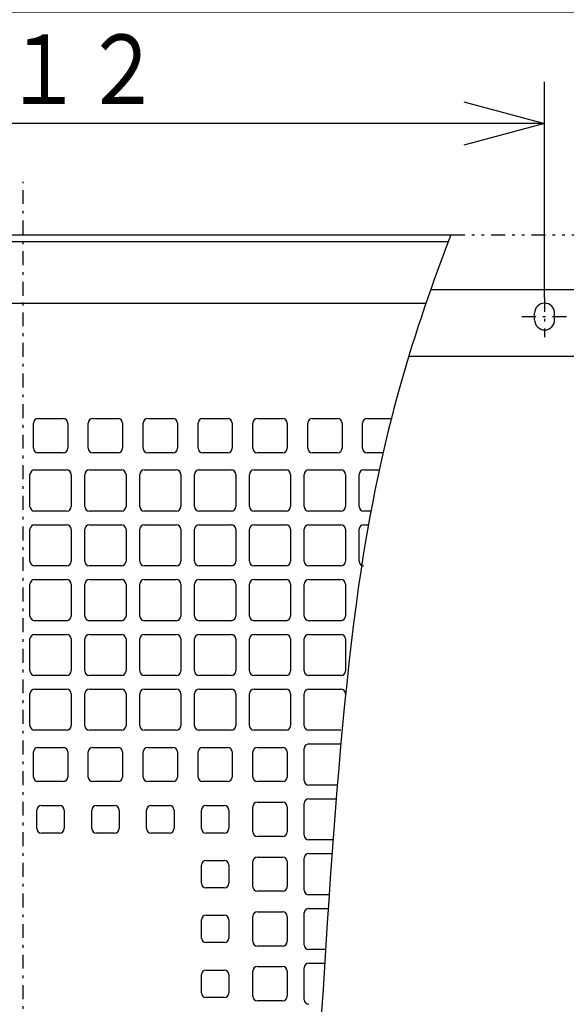
# Model space of a CAD drawing. Extents: x 15 to 289, y 11 to 200.
# Drawn here: x 62 to 81, y 91 to 126 of the extents above; entities that cross this region are included whole.
import ezdxf

# ---------------------------------------------------------------- set-up
doc = ezdxf.new("R2010")
doc.units = 0
doc.linetypes.add('DASHDOT', pattern=[1, 0.5, -0.25, 0, -0.25])
doc.linetypes.add('DIVIDE', pattern=[1.25, 0.5, -0.25, 0, -0.25, 0, -0.25])
doc.layers.get('0').update_dxf_attribs({"linetype": 'CONTINUOUS'})
doc.layers.get('DEFPOINTS').update_dxf_attribs({"linetype": 'CONTINUOUS'})
doc.layers.add('DD0', color=4, linetype='CONTINUOUS')
doc.layers.add('M47', color=3, linetype='CONTINUOUS')
doc.styles.get("Standard").update_dxf_attribs({"font": 'txt', "bigfont": 'BIGFONT'})
doc.dimstyles.get("Standard").update_dxf_attribs({"dimtxt": 2.5, "dimasz": 3, "dimexe": 1.5, "dimexo": 0, "dimgap": 0.7, "dimtad": 3, "dimtxsty": 'STANDARD', "dimblk1": 'OPEN', "dimblk2": 'OPEN', "dimsah": 1, "dimcen": 0.09, "dimazin": 3, "dimtfac": 1, "dimtdec": 4, "dimtofl": 0, "dimtmove": 0, "dimatfit": 3, "dimtolj": 1, "dimtzin": 0})

# ---------------------------------------------------------------- blocks, each defined once
blk = doc.blocks.new('_OPEN')
at = {"color": 0}
for p, q in [((-0.965926, 0.25882), (0, 0)), ((0, 0), (-1, 0)), ((0, 0), (-0.965926, -0.25882))]:
    blk.add_line(p, q, dxfattribs=at)
blk = doc.blocks.new('*D20')
at = {"layer": 'DD0'}
for p, q in [((43.10062, 116.051323), (43.10062, 123.706711)), ((80.571823, 115.931473), (80.571823, 123.706711)), ((77.571823, 122.206711), (46.10062, 122.206711))]:
    blk.add_line(p, q, dxfattribs=at)
at = {"layer": 'DEFPOINTS'}
for p in [(43.10062, 122.206711), (43.10062, 116.051323), (80.571823, 115.931473)]:
    blk.add_point(p, dxfattribs=at)
at = {"layer": 'DD0', "xscale": 3, "yscale": 3, "rotation": 180}
blk.add_blockref('_OPEN', (43.10062, 122.206711), dxfattribs=at)
at = {"layer": 'DD0', "xscale": 3, "yscale": 3}
blk.add_blockref('_OPEN', (80.571823, 122.206711), dxfattribs=at)
at = {"layer": 'DD0', "width": 0.833333}
blk.add_text('３１２', height=2.5, dxfattribs=at).set_placement((58.294553, 122.906708))
blk = doc.blocks.new('*D21')
at = {"layer": 'DD0'}
for p, q in [((36.855423, 109.598946), (36.855423, 127.706711)), ((86.817024, 109.598946), (86.817024, 127.706711)), ((83.817024, 126.206711), (39.855423, 126.206711))]:
    blk.add_line(p, q, dxfattribs=at)
at = {"layer": 'DEFPOINTS'}
for p in [(36.855423, 126.206711), (36.855423, 109.598946), (86.817024, 109.598946)]:
    blk.add_point(p, dxfattribs=at)
at = {"layer": 'DD0', "xscale": 3, "yscale": 3, "rotation": 180}
blk.add_blockref('_OPEN', (36.855423, 126.206711), dxfattribs=at)
at = {"layer": 'DD0', "xscale": 3, "yscale": 3}
blk.add_blockref('_OPEN', (86.817024, 126.206711), dxfattribs=at)
at = {"layer": 'DD0', "width": 0.833333}
blk.add_text('４１６', height=2.5, dxfattribs=at).set_placement((58.294557, 126.906708))

msp = doc.modelspace()

# ---------------------------------------------------------------- linework, layer by layer
at = {"layer": 'M47', "color": 2, "linetype": 'DASHDOT'}
for p, q in [((61.836222, 63.215047), (61.836222, 120.107746)), ((80.571821, 115.931472), (80.571821, 114.52095)), ((79.75384, 115.264264), (81.586013, 115.264264))]:
    msp.add_line(p, q, dxfattribs=at)
at = {"layer": 'M47', "color": 2}
for p, q in [((35.801898, 118.206714), (77.202948, 118.206714)), ((35.801898, 117.960333), (77.110052, 117.960333)), ((84.384996, 116.225064), (76.476217, 116.225064)), ((37.19806, 115.742898), (76.308411, 115.742898)), ((80.211521, 115.144164), (80.211521, 115.384364)), ((80.932121, 115.144164), (80.932121, 115.384364)), ((83.394171, 113.823064), (75.685931, 113.823064)), ((62.370048, 111.595474), (63.273448, 111.595474)), ((64.341101, 111.595474), (65.244501, 111.595474)), ((66.312154, 111.595474), (67.215554, 111.595474)), ((68.283207, 111.595474), (69.186606, 111.595474)), ((70.25426, 111.595474), (71.157659, 111.595474)), ((72.225313, 111.595474), (73.128712, 111.595474)), ((74.196366, 111.595474), (75.099765, 111.595474)), ((62.205794, 110.527821), (62.205794, 111.43122)), ((63.437702, 111.43122), (63.437702, 110.527821)), ((64.176847, 110.527821), (64.176847, 111.43122)), ((65.408755, 111.43122), (65.408755, 110.527821)), ((66.1479, 110.527821), (66.1479, 111.43122)), ((67.379808, 111.43122), (67.379808, 110.527821)), ((68.118953, 110.527821), (68.118953, 111.43122)), ((69.350861, 111.43122), (69.350861, 110.527821)), ((70.090006, 110.527821), (70.090006, 111.43122)), ((71.321914, 111.43122), (71.321914, 110.527821)), ((72.061059, 110.527821), (72.061059, 111.43122)), ((73.292967, 111.43122), (73.292967, 110.527821)), ((74.032112, 110.527821), (74.032112, 111.43122)), ((63.273448, 110.363566), (62.370048, 110.363566)), ((65.244501, 110.363566), (64.341101, 110.363566)), ((67.215554, 110.363566), (66.312154, 110.363566)), ((69.186606, 110.363566), (68.283207, 110.363566)), ((71.157659, 110.363566), (70.25426, 110.363566)), ((73.128712, 110.363566), (72.225313, 110.363566)), ((74.766925, 110.363566), (74.196366, 110.363566)), ((62.082603, 108.433577), (62.082603, 109.583358)), ((62.246858, 109.747612), (63.396638, 109.747612)), ((63.560893, 109.583358), (63.560893, 108.433577)), ((64.053656, 108.433577), (64.053656, 109.583358)), ((64.217911, 109.747612), (65.367691, 109.747612)), ((65.531946, 109.583358), (65.531946, 108.433577)), ((66.024709, 108.433577), (66.024709, 109.583358)), ((66.188963, 109.747612), (67.338744, 109.747612)), ((67.502999, 109.583358), (67.502999, 108.433577)), ((67.995762, 108.433577), (67.995762, 109.583358)), ((68.160016, 109.747612), (69.309797, 109.747612)), ((69.474052, 109.583358), (69.474052, 108.433577)), ((69.966815, 108.433577), (69.966815, 109.583358)), ((70.131069, 109.747612), (71.28085, 109.747612)), ((71.445105, 109.583358), (71.445105, 108.433577)), ((71.937868, 108.433577), (71.937868, 109.583358)), ((72.102122, 109.747612), (73.251903, 109.747612)), ((73.416158, 109.583358), (73.416158, 108.433577)), ((73.908921, 108.433577), (73.908921, 109.583358)), ((74.073175, 109.747612), (74.630147, 109.747612)), ((63.396638, 108.269323), (62.246858, 108.269323)), ((65.367691, 108.269323), (64.217911, 108.269323)), ((67.338744, 108.269323), (66.188963, 108.269323)), ((69.309797, 108.269323), (68.160016, 108.269323)), ((71.28085, 108.269323), (70.131069, 108.269323)), ((73.251903, 108.269323), (72.102122, 108.269323)), ((74.332233, 108.269323), (74.073175, 108.269323)), ((62.246858, 107.776559), (63.396638, 107.776559)), ((64.217911, 107.776559), (65.367691, 107.776559)), ((66.188963, 107.776559), (67.338744, 107.776559)), ((68.160016, 107.776559), (69.309797, 107.776559)), ((70.131069, 107.776559), (71.28085, 107.776559)), ((72.102122, 107.776559), (73.251903, 107.776559)), ((74.073175, 107.776559), (74.241947, 107.776559)), ((62.082603, 106.462524), (62.082603, 107.612305)), ((63.560893, 107.612305), (63.560893, 106.462524)), ((64.053656, 106.462524), (64.053656, 107.612305)), ((65.531946, 107.612305), (65.531946, 106.462524)), ((66.024709, 106.462524), (66.024709, 107.612305)), ((67.502999, 107.612305), (67.502999, 106.462524)), ((67.995762, 106.462524), (67.995762, 107.612305)), ((69.474052, 107.612305), (69.474052, 106.462524)), ((69.966815, 106.462524), (69.966815, 107.612305)), ((71.445105, 107.612305), (71.445105, 106.462524)), ((71.937868, 106.462524), (71.937868, 107.612305)), ((73.416158, 107.612305), (73.416158, 106.462524)), ((73.908921, 106.462524), (73.908921, 107.612305)), ((63.396638, 106.29827), (62.246858, 106.29827)), ((65.367691, 106.29827), (64.217911, 106.29827)), ((67.338744, 106.29827), (66.188963, 106.29827)), ((69.309797, 106.29827), (68.160016, 106.29827)), ((71.28085, 106.29827), (70.131069, 106.29827)), ((73.251903, 106.29827), (72.102122, 106.29827)), ((62.082603, 104.491471), (62.082603, 105.641252)), ((62.246858, 105.805506), (63.396638, 105.805506)), ((63.560893, 105.641252), (63.560893, 104.491471)), ((64.053656, 104.491471), (64.053656, 105.641252)), ((64.217911, 105.805506), (65.367691, 105.805506)), ((65.531946, 105.641252), (65.531946, 104.491471)), ((66.024709, 104.491471), (66.024709, 105.641252)), ((66.188963, 105.805506), (67.338744, 105.805506)), ((67.502999, 105.641252), (67.502999, 104.491471)), ((67.995762, 104.491471), (67.995762, 105.641252)), ((68.160016, 105.805506), (69.309797, 105.805506)), ((69.474052, 105.641252), (69.474052, 104.491471)), ((69.966815, 104.491471), (69.966815, 105.641252)), ((70.131069, 105.805506), (71.28085, 105.805506)), ((71.445105, 105.641252), (71.445105, 104.491471)), ((71.937868, 104.491471), (71.937868, 105.641252)), ((72.102122, 105.805506), (73.251903, 105.805506)), ((73.416158, 105.641252), (73.416158, 104.491471)), ((63.396638, 104.327217), (62.246858, 104.327217)), ((65.367691, 104.327217), (64.217911, 104.327217)), ((67.338744, 104.327217), (66.188963, 104.327217)), ((69.309797, 104.327217), (68.160016, 104.327217)), ((71.28085, 104.327217), (70.131069, 104.327217)), ((73.251903, 104.327217), (72.102122, 104.327217)), ((62.246858, 103.834453), (63.396638, 103.834453)), ((64.217911, 103.834453), (65.367691, 103.834453)), ((66.188963, 103.834453), (67.338744, 103.834453)), ((68.160016, 103.834453), (69.309797, 103.834453)), ((70.131069, 103.834453), (71.28085, 103.834453)), ((72.102122, 103.834453), (73.251903, 103.834453)), ((62.082603, 102.520418), (62.082603, 103.670199)), ((63.560893, 103.670199), (63.560893, 102.520418)), ((64.053656, 102.520418), (64.053656, 103.670199)), ((65.531946, 103.670199), (65.531946, 102.520418)), ((66.024709, 102.520418), (66.024709, 103.670199)), ((67.502999, 103.670199), (67.502999, 102.520418)), ((67.995762, 102.520418), (67.995762, 103.670199)), ((69.474052, 103.670199), (69.474052, 102.520418)), ((69.966815, 102.520418), (69.966815, 103.670199)), ((71.445105, 103.670199), (71.445105, 102.520418)), ((71.937868, 102.520418), (71.937868, 103.670199)), ((73.416158, 103.670199), (73.416158, 102.520418)), ((63.396638, 102.356164), (62.246858, 102.356164)), ((65.367691, 102.356164), (64.217911, 102.356164)), ((67.338744, 102.356164), (66.188963, 102.356164)), ((69.309797, 102.356164), (68.160016, 102.356164)), ((71.28085, 102.356164), (70.131069, 102.356164)), ((73.251903, 102.356164), (72.102122, 102.356164)), ((62.082603, 100.549365), (62.082603, 101.699146)), ((62.246858, 101.863401), (63.396638, 101.863401)), ((63.560893, 101.699146), (63.560893, 100.549365)), ((64.053656, 100.549365), (64.053656, 101.699146)), ((64.217911, 101.863401), (65.367691, 101.863401)), ((65.531946, 101.699146), (65.531946, 100.549365)), ((66.024709, 100.549365), (66.024709, 101.699146)), ((66.188963, 101.863401), (67.338744, 101.863401)), ((67.502999, 101.699146), (67.502999, 100.549365)), ((67.995762, 100.549365), (67.995762, 101.699146)), ((68.160016, 101.863401), (69.309797, 101.863401)), ((69.474052, 101.699146), (69.474052, 100.549365)), ((69.966815, 100.549365), (69.966815, 101.699146)), ((70.131069, 101.863401), (71.28085, 101.863401)), ((71.445105, 101.699146), (71.445105, 100.549365)), ((71.937868, 100.549365), (71.937868, 101.699146)), ((72.102122, 101.863401), (73.251903, 101.863401)), ((73.416158, 101.699146), (73.416158, 101.630003)), ((63.396638, 100.385111), (62.246858, 100.385111)), ((65.367691, 100.385111), (64.217911, 100.385111)), ((67.338744, 100.385111), (66.188963, 100.385111)), ((69.309797, 100.385111), (68.160016, 100.385111)), ((71.28085, 100.385111), (70.131069, 100.385111)), ((73.251903, 100.385111), (72.102122, 100.385111)), ((72.102122, 99.892348), (73.251903, 99.892348)), ((62.205794, 98.701503), (62.205794, 99.604902)), ((62.370048, 99.769157), (63.273448, 99.769157)), ((63.437702, 99.604902), (63.437702, 98.701503)), ((64.176847, 98.701503), (64.176847, 99.604902)), ((64.341101, 99.769157), (65.244501, 99.769157)), ((65.408755, 99.604902), (65.408755, 98.701503)), ((66.1479, 98.701503), (66.1479, 99.604902)), ((66.312154, 99.769157), (67.215554, 99.769157)), ((67.379808, 99.604902), (67.379808, 98.701503)), ((68.118953, 98.701503), (68.118953, 99.604902)), ((68.283207, 99.769157), (69.186606, 99.769157)), ((69.350861, 99.604902), (69.350861, 98.701503)), ((70.090006, 98.701503), (70.090006, 99.604902)), ((70.25426, 99.769157), (71.157659, 99.769157)), ((71.321914, 99.604902), (71.321914, 98.701503)), ((71.937868, 98.578312), (71.937868, 99.728093)), ((63.273448, 98.537249), (62.370048, 98.537249)), ((65.244501, 98.537249), (64.341101, 98.537249)), ((67.215554, 98.537249), (66.312154, 98.537249)), ((69.186606, 98.537249), (68.283207, 98.537249)), ((71.157659, 98.537249), (70.25426, 98.537249)), ((73.124036, 98.414058), (72.102122, 98.414058)), ((70.25426, 97.798104), (71.157659, 97.798104)), ((71.937868, 96.607259), (71.937868, 97.75704)), ((72.102122, 97.921295), (73.084177, 97.921295)), ((62.328985, 96.853641), (62.328985, 97.510659)), ((62.493239, 97.674913), (63.150257, 97.674913)), ((63.314511, 97.510659), (63.314511, 96.853641)), ((64.300038, 96.853641), (64.300038, 97.510659)), ((64.464292, 97.674913), (65.12131, 97.674913)), ((65.285564, 97.510659), (65.285564, 96.853641)), ((66.271091, 96.853641), (66.271091, 97.510659)), ((66.435345, 97.674913), (67.092363, 97.674913)), ((67.256617, 97.510659), (67.256617, 96.853641)), ((68.242144, 96.853641), (68.242144, 97.510659)), ((68.406398, 97.674913), (69.063416, 97.674913)), ((69.22767, 97.510659), (69.22767, 96.853641)), ((70.090006, 96.73045), (70.090006, 97.633849)), ((71.321914, 97.633849), (71.321914, 96.73045)), ((63.150257, 96.689387), (62.493239, 96.689387)), ((65.12131, 96.689387), (64.464292, 96.689387)), ((67.092363, 96.689387), (66.435345, 96.689387)), ((69.063416, 96.689387), (68.406398, 96.689387)), ((71.157659, 96.566196), (70.25426, 96.566196)), ((72.970615, 96.443005), (72.102122, 96.443005)), ((68.406398, 95.70386), (69.063416, 95.70386)), ((70.090006, 94.759397), (70.090006, 95.662797)), ((70.25426, 95.827051), (71.157659, 95.827051)), ((71.321914, 95.662797), (71.321914, 94.759397)), ((71.937868, 94.636206), (71.937868, 95.785987)), ((72.102122, 95.950242), (72.934527, 95.950242)), ((68.242144, 94.882588), (68.242144, 95.539606)), ((69.22767, 95.539606), (69.22767, 94.882588)), ((69.063416, 94.718334), (68.406398, 94.718334)), ((71.157659, 94.595143), (70.25426, 94.595143)), ((72.830659, 94.471952), (72.102122, 94.471952)), ((70.25426, 93.855998), (71.157659, 93.855998)), ((72.102122, 93.979189), (72.797301, 93.979189)), ((68.242144, 92.911535), (68.242144, 93.568553)), ((68.406398, 93.732807), (69.063416, 93.732807)), ((69.22767, 93.568553), (69.22767, 92.911535)), ((70.090006, 92.788344), (70.090006, 93.691744)), ((71.321914, 93.691744), (71.321914, 92.788344)), ((71.937868, 92.665154), (71.937868, 93.814934)), ((69.063416, 92.747281), (68.406398, 92.747281)), ((71.157659, 92.62409), (70.25426, 92.62409)), ((72.700229, 92.500899), (72.102122, 92.500899)), ((68.406398, 91.761754), (69.063416, 91.761754)), ((70.090006, 90.817291), (70.090006, 91.720691)), ((70.25426, 91.884945), (71.157659, 91.884945)), ((71.321914, 91.720691), (71.321914, 90.817291)), ((71.937868, 90.694101), (71.937868, 91.843881)), ((72.102122, 92.008136), (72.66869, 92.008136)), ((68.242144, 90.940482), (68.242144, 91.5975)), ((69.22767, 91.5975), (69.22767, 90.940482)), ((69.063416, 90.776228), (68.406398, 90.776228)), ((71.157659, 90.653037), (70.25426, 90.653037))]:
    msp.add_line(p, q, dxfattribs=at)
at = {"layer": 'M47', "color": 2, "linetype": 'DIVIDE'}
msp.add_line((77.202948, 118.206714), (87.870546, 118.206714), dxfattribs=at)
at = {"layer": 'M47', "color": 2}
for centre, radius, start, end in [((80.571821, 115.384364), 0.3603, 0, 180), ((80.571821, 115.144164), 0.3603, 180, 360), ((62.370048, 111.43122), 0.164254, 90, 180), ((63.273448, 111.43122), 0.164254, 0, 90), ((64.341101, 111.43122), 0.164254, 90, 180), ((65.244501, 111.43122), 0.164254, 0, 90), ((66.312154, 111.43122), 0.164254, 90, 180), ((67.215554, 111.43122), 0.164254, 0, 90), ((68.283207, 111.43122), 0.164254, 90, 180), ((69.186606, 111.43122), 0.164254, 0, 90), ((70.25426, 111.43122), 0.164254, 90, 180), ((71.157659, 111.43122), 0.164254, 0, 90), ((72.225313, 111.43122), 0.164254, 90, 180), ((73.128712, 111.43122), 0.164254, 0, 90), ((74.196366, 111.43122), 0.164254, 90, 180), ((62.370048, 110.527821), 0.164254, 180, 270), ((63.273448, 110.527821), 0.164254, -90, 0), ((64.341101, 110.527821), 0.164254, 180, 270), ((65.244501, 110.527821), 0.164254, -90, 0), ((66.312154, 110.527821), 0.164254, 180, 270), ((67.215554, 110.527821), 0.164254, -90, 0), ((68.283207, 110.527821), 0.164254, 180, 270), ((69.186606, 110.527821), 0.164254, -90, 0), ((70.25426, 110.527821), 0.164254, 180, 270), ((71.157659, 110.527821), 0.164254, -90, 0), ((72.225313, 110.527821), 0.164254, 180, 270), ((73.128712, 110.527821), 0.164254, -90, 0), ((74.196366, 110.527821), 0.164254, 180, 270), ((62.246858, 109.583358), 0.164254, 90, 180), ((63.396638, 109.583358), 0.164254, 0, 90), ((64.217911, 109.583358), 0.164254, 90, 180), ((65.367691, 109.583358), 0.164254, 0, 90), ((66.188963, 109.583358), 0.164254, 90, 180), ((67.338744, 109.583358), 0.164254, 0, 90), ((68.160016, 109.583358), 0.164254, 90, 180), ((69.309797, 109.583358), 0.164254, 0, 90), ((70.131069, 109.583358), 0.164254, 90, 180), ((71.28085, 109.583358), 0.164254, 0, 90), ((72.102122, 109.583358), 0.164254, 90, 180), ((73.251903, 109.583358), 0.164254, 0, 90), ((74.073175, 109.583358), 0.164254, 90, 180), ((62.246858, 108.433577), 0.164254, 180, 270), ((63.396638, 108.433577), 0.164254, -90, 0), ((64.217911, 108.433577), 0.164254, 180, 270), ((65.367691, 108.433577), 0.164254, -90, 0), ((66.188963, 108.433577), 0.164254, 180, 270), ((67.338744, 108.433577), 0.164254, -90, 0), ((68.160016, 108.433577), 0.164254, 180, 270), ((69.309797, 108.433577), 0.164254, -90, 0), ((70.131069, 108.433577), 0.164254, 180, 270), ((71.28085, 108.433577), 0.164254, -90, 0), ((72.102122, 108.433577), 0.164254, 180, 270), ((73.251903, 108.433577), 0.164254, -90, 0), ((74.073175, 108.433577), 0.164254, 180, 270), ((62.246858, 107.612305), 0.164254, 90, 180), ((63.396638, 107.612305), 0.164254, 0, 90), ((64.217911, 107.612305), 0.164254, 90, 180), ((65.367691, 107.612305), 0.164254, 0, 90), ((66.188963, 107.612305), 0.164254, 90, 180), ((67.338744, 107.612305), 0.164254, 0, 90), ((68.160016, 107.612305), 0.164254, 90, 180), ((69.309797, 107.612305), 0.164254, 0, 90), ((70.131069, 107.612305), 0.164254, 90, 180), ((71.28085, 107.612305), 0.164254, 0, 90), ((72.102122, 107.612305), 0.164254, 90, 180), ((73.251903, 107.612305), 0.164254, 0, 90), ((74.073175, 107.612305), 0.164254, 90, 180), ((62.246858, 106.462524), 0.164254, 180, 270), ((63.396638, 106.462524), 0.164254, -90, 0), ((64.217911, 106.462524), 0.164254, 180, 270), ((65.367691, 106.462524), 0.164254, -90, 0), ((66.188963, 106.462524), 0.164254, 180, 270), ((67.338744, 106.462524), 0.164254, -90, 0), ((68.160016, 106.462524), 0.164254, 180, 270), ((69.309797, 106.462524), 0.164254, -90, 0), ((70.131069, 106.462524), 0.164254, 180, 270), ((71.28085, 106.462524), 0.164254, -90, 0), ((72.102122, 106.462524), 0.164254, 180, 270), ((73.251903, 106.462524), 0.164254, -90, 0), ((74.073175, 106.462524), 0.164254, 180, 270), ((62.246858, 105.641252), 0.164254, 90, 180), ((63.396638, 105.641252), 0.164254, 0, 90), ((64.217911, 105.641252), 0.164254, 90, 180), ((65.367691, 105.641252), 0.164254, 0, 90), ((66.188963, 105.641252), 0.164254, 90, 180), ((67.338744, 105.641252), 0.164254, 0, 90), ((68.160016, 105.641252), 0.164254, 90, 180), ((69.309797, 105.641252), 0.164254, 0, 90), ((70.131069, 105.641252), 0.164254, 90, 180), ((71.28085, 105.641252), 0.164254, 0, 90), ((72.102122, 105.641252), 0.164254, 90, 180), ((73.251903, 105.641252), 0.164254, 0, 90), ((62.246858, 104.491471), 0.164254, 180, 270), ((63.396638, 104.491471), 0.164254, -90, 0), ((64.217911, 104.491471), 0.164254, 180, 270), ((65.367691, 104.491471), 0.164254, -90, 0), ((66.188963, 104.491471), 0.164254, 180, 270), ((67.338744, 104.491471), 0.164254, -90, 0), ((68.160016, 104.491471), 0.164254, 180, 270), ((69.309797, 104.491471), 0.164254, -90, 0), ((70.131069, 104.491471), 0.164254, 180, 270), ((71.28085, 104.491471), 0.164254, -90, 0), ((72.102122, 104.491471), 0.164254, 180, 270), ((73.251903, 104.491471), 0.164254, -90, 0), ((62.246858, 103.670199), 0.164254, 90, 180), ((63.396638, 103.670199), 0.164254, 0, 90), ((64.217911, 103.670199), 0.164254, 90, 180), ((65.367691, 103.670199), 0.164254, 0, 90), ((66.188963, 103.670199), 0.164254, 90, 180), ((67.338744, 103.670199), 0.164254, 0, 90), ((68.160016, 103.670199), 0.164254, 90, 180), ((69.309797, 103.670199), 0.164254, 0, 90), ((70.131069, 103.670199), 0.164254, 90, 180), ((71.28085, 103.670199), 0.164254, 0, 90), ((72.102122, 103.670199), 0.164254, 90, 180), ((73.251903, 103.670199), 0.164254, 0, 90), ((62.246858, 102.520418), 0.164254, 180, 270), ((63.396638, 102.520418), 0.164254, -90, 0), ((64.217911, 102.520418), 0.164254, 180, 270), ((65.367691, 102.520418), 0.164254, -90, 0), ((66.188963, 102.520418), 0.164254, 180, 270), ((67.338744, 102.520418), 0.164254, -90, 0), ((68.160016, 102.520418), 0.164254, 180, 270), ((69.309797, 102.520418), 0.164254, -90, 0), ((70.131069, 102.520418), 0.164254, 180, 270), ((71.28085, 102.520418), 0.164254, -90, 0), ((72.102122, 102.520418), 0.164254, 180, 270), ((73.251903, 102.520418), 0.164254, -90, 0), ((62.246858, 101.699146), 0.164254, 90, 180), ((63.396638, 101.699146), 0.164254, 0, 90), ((64.217911, 101.699146), 0.164254, 90, 180), ((65.367691, 101.699146), 0.164254, 0, 90), ((66.188963, 101.699146), 0.164254, 90, 180), ((67.338744, 101.699146), 0.164254, 0, 90), ((68.160016, 101.699146), 0.164254, 90, 180), ((69.309797, 101.699146), 0.164254, 0, 90), ((70.131069, 101.699146), 0.164254, 90, 180), ((71.28085, 101.699146), 0.164254, 0, 90), ((72.102122, 101.699146), 0.164254, 90, 180), ((73.251903, 101.699146), 0.164254, 0, 90), ((62.246858, 100.549365), 0.164254, 180, 270), ((63.396638, 100.549365), 0.164254, -90, 0), ((64.217911, 100.549365), 0.164254, 180, 270), ((65.367691, 100.549365), 0.164254, -90, 0), ((66.188963, 100.549365), 0.164254, 180, 270), ((67.338744, 100.549365), 0.164254, -90, 0), ((68.160016, 100.549365), 0.164254, 180, 270), ((69.309797, 100.549365), 0.164254, -90, 0), ((70.131069, 100.549365), 0.164254, 180, 270), ((71.28085, 100.549365), 0.164254, -90, 0), ((72.102122, 100.549365), 0.164254, 180, 270), ((72.102122, 99.728093), 0.164254, 90, 180), ((62.370048, 99.604902), 0.164254, 90, 180), ((63.273448, 99.604902), 0.164254, 0, 90), ((64.341101, 99.604902), 0.164254, 90, 180), ((65.244501, 99.604902), 0.164254, 0, 90), ((66.312154, 99.604902), 0.164254, 90, 180), ((67.215554, 99.604902), 0.164254, 0, 90), ((68.283207, 99.604902), 0.164254, 90, 180), ((69.186606, 99.604902), 0.164254, 0, 90), ((70.25426, 99.604902), 0.164254, 90, 180), ((71.157659, 99.604902), 0.164254, 0, 90), ((62.370048, 98.701503), 0.164254, 180, 270), ((63.273448, 98.701503), 0.164254, -90, 0), ((64.341101, 98.701503), 0.164254, 180, 270), ((65.244501, 98.701503), 0.164254, -90, 0), ((66.312154, 98.701503), 0.164254, 180, 270), ((67.215554, 98.701503), 0.164254, -90, 0), ((68.283207, 98.701503), 0.164254, 180, 270), ((69.186606, 98.701503), 0.164254, -90, 0), ((70.25426, 98.701503), 0.164254, 180, 270), ((71.157659, 98.701503), 0.164254, -90, 0), ((72.102122, 98.578312), 0.164254, 180, 270), ((70.25426, 97.633849), 0.164254, 90, 180), ((71.157659, 97.633849), 0.164254, 0, 90), ((72.102122, 97.75704), 0.164254, 90, 180), ((62.493239, 97.510659), 0.164254, 90, 180), ((63.150257, 97.510659), 0.164254, 0, 90), ((64.464292, 97.510659), 0.164254, 90, 180), ((65.12131, 97.510659), 0.164254, 0, 90), ((66.435345, 97.510659), 0.164254, 90, 180), ((67.092363, 97.510659), 0.164254, 0, 90), ((68.406398, 97.510659), 0.164254, 90, 180), ((69.063416, 97.510659), 0.164254, 0, 90), ((62.493239, 96.853641), 0.164254, 180, 270), ((63.150257, 96.853641), 0.164254, -90, 0), ((64.464292, 96.853641), 0.164254, 180, 270), ((65.12131, 96.853641), 0.164254, -90, 0), ((66.435345, 96.853641), 0.164254, 180, 270), ((67.092363, 96.853641), 0.164254, -90, 0), ((68.406398, 96.853641), 0.164254, 180, 270), ((69.063416, 96.853641), 0.164254, -90, 0), ((70.25426, 96.73045), 0.164254, 180, 270), ((71.157659, 96.73045), 0.164254, -90, 0), ((72.102122, 96.607259), 0.164254, 180, 270), ((68.406398, 95.539606), 0.164254, 90, 180), ((69.063416, 95.539606), 0.164254, 0, 90), ((70.25426, 95.662797), 0.164254, 90, 180), ((71.157659, 95.662797), 0.164254, 0, 90), ((72.102122, 95.785987), 0.164254, 90, 180), ((68.406398, 94.882588), 0.164254, 180, 270), ((69.063416, 94.882588), 0.164254, -90, 0), ((70.25426, 94.759397), 0.164254, 180, 270), ((71.157659, 94.759397), 0.164254, -90, 0), ((72.102122, 94.636206), 0.164254, 180, 270), ((70.25426, 93.691744), 0.164254, 90, 180), ((71.157659, 93.691744), 0.164254, 0, 90), ((72.102122, 93.814934), 0.164254, 90, 180), ((68.406398, 93.568553), 0.164254, 90, 180), ((69.063416, 93.568553), 0.164254, 0, 90), ((68.406398, 92.911535), 0.164254, 180, 270), ((69.063416, 92.911535), 0.164254, -90, 0), ((70.25426, 92.788344), 0.164254, 180, 270), ((71.157659, 92.788344), 0.164254, -90, 0), ((72.102122, 92.665154), 0.164254, 180, 270), ((68.406398, 91.5975), 0.164254, 90, 180), ((69.063416, 91.5975), 0.164254, 0, 90), ((70.25426, 91.720691), 0.164254, 90, 180), ((71.157659, 91.720691), 0.164254, 0, 90), ((72.102122, 91.843881), 0.164254, 90, 180), ((68.406398, 90.940482), 0.164254, 180, 270), ((69.063416, 90.940482), 0.164254, -90, 0), ((70.25426, 90.817291), 0.164254, 180, 270), ((71.157659, 90.817291), 0.164254, -90, 0), ((72.102122, 90.694101), 0.164254, 180, 270)]:
    msp.add_arc(centre, radius, start, end, dxfattribs=at)
at = {"layer": 'M47', "color": 2, "extrusion": (0, 0, -1)}
msp.add_open_spline([(77.202948, 118.206714), (75.924704, 114.825876), (74.695396, 111.211306), (73.888917, 105.577226), (72.879486, 98.525322), (72.53247, 88.309592), (71.980108, 81.643707), (71.727456, 78.594709), (71.431842, 76.288402), (69.337143, 74.816046), (66.408762, 72.757697), (59.964262, 72.329218), (54.213508, 72.173081), (48.462754, 72.016944), (43.405746, 72.13315), (39.603783, 72.319912), (37.408113, 72.427769), (35.631022, 72.559158), (33.912972, 72.693866)], degree=3, knots=[0, 0, 0, 0, 1, 1, 1, 2, 2, 2, 3, 3, 3, 4, 4, 4, 5, 5, 5, 6, 6, 6, 6], dxfattribs=at)

# ---------------------------------------------------------------- dimensions: what is measured, and where the dimension line sits
at = {"layer": 'DD0'}
for base, p1, p2, picture, middle in [((36.855423, 126.206711), (86.817024, 109.598946), (36.855423, 109.598946), '*D21', (61.836224, 126.206711)), ((43.10062, 122.206711), (80.571823, 115.931473), (43.10062, 116.051323), '*D20', (61.836222, 122.206711))]:
    dim = msp.add_linear_dim(base=base, p1=p1, p2=p2, dimstyle='STANDARD', dxfattribs=at)
    dim.commit()
    dim.dimension.update_dxf_attribs({"geometry": picture, "text_midpoint": middle})

doc.saveas('drawing.dxf')
